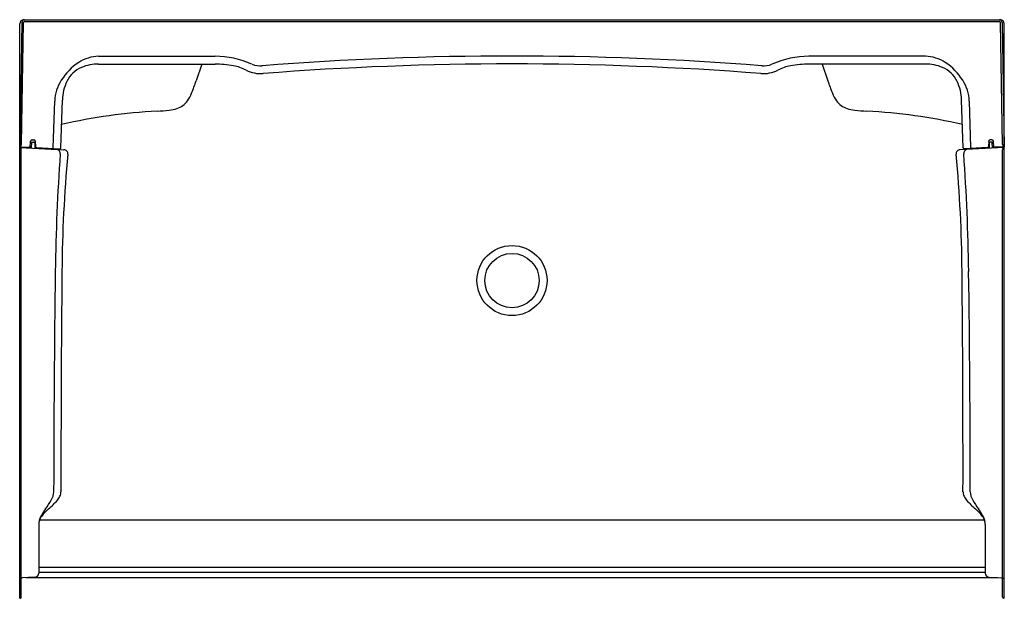
# Model space of a CAD drawing. Units: inches. Extents: x 643.4 to 703.4, y 114.5 to 149.7.
import ezdxf

# ---------------------------------------------------------------- set-up
doc = ezdxf.new("R2010")
doc.units = ezdxf.units.IN
doc.header["$LTSCALE"] = 0.64311
doc.header["$MEASUREMENT"] = 0
doc.layers.get('0').update_dxf_attribs({"color": 255, "linetype": 'CONTINUOUS'})
doc.layers.get('Defpoints').update_dxf_attribs({"linetype": 'CONTINUOUS'})
doc.styles.get("Standard").update_dxf_attribs({"font": 'txt', "width": 0.8})

msp = doc.modelspace()

# ---------------------------------------------------------------- linework, layer by layer
for p, q in [((643.568, 149.557), (643.435, 141.952)), ((643.435, 114.453), (643.435, 149.467)), ((643.538, 142.119), (643.668, 149.555)), ((643.686, 149.717), (703.185, 149.717)), ((643.73, 149.617), (703.141, 149.617)), ((703.333, 142.119), (703.203, 149.555)), ((703.303, 149.557), (703.436, 141.952)), ((703.436, 114.453), (703.436, 149.467)), ((648.246, 147.489), (655.338, 147.489)), ((648.246, 147.012), (655.338, 147.012)), ((654.531, 147.012), (654.193, 145.988)), ((698.625, 147.489), (691.533, 147.489)), ((698.625, 147.012), (691.533, 147.012)), ((692.34, 147.012), (692.678, 145.988)), ((645.468, 141.934), (645.567, 144.761)), ((645.942, 141.909), (646.044, 144.825)), ((700.929, 141.909), (700.827, 144.825)), ((701.404, 141.934), (701.305, 144.761)), ((644.083, 141.903), (644.097, 142.313)), ((644.158, 141.899), (644.17, 142.263)), ((644.17, 142.263), (644.291, 142.259)), ((644.188, 142.398), (644.295, 142.394)), ((644.369, 142.306), (644.356, 142.086)), ((644.379, 142.31), (644.39, 141.984)), ((702.492, 142.31), (702.481, 141.984)), ((702.502, 142.306), (702.515, 142.086)), ((702.684, 142.398), (702.577, 142.394)), ((702.701, 142.263), (702.58, 142.259)), ((702.714, 141.899), (702.701, 142.263)), ((702.788, 141.903), (702.774, 142.313)), ((643.435, 141.937), (646.135, 141.795)), ((643.436, 141.977), (644.021, 141.946)), ((643.529, 141.847), (643.522, 141.875)), ((643.535, 114.519), (643.535, 141.791)), ((644.352, 142.198), (644.363, 141.888)), ((644.45, 141.924), (645.876, 141.849)), ((703.436, 141.937), (700.736, 141.795)), ((702.422, 141.924), (700.995, 141.849)), ((702.519, 142.198), (702.508, 141.888)), ((703.436, 141.977), (702.851, 141.946)), ((703.336, 114.519), (703.336, 141.791)), ((703.343, 141.847), (703.35, 141.875)), ((644.595, 118.953), (644.595, 115.985)), ((644.652, 119.237), (702.219, 119.237)), ((702.276, 118.953), (702.276, 115.985)), ((644.595, 116.357), (702.276, 116.357)), ((644.595, 116.039), (702.276, 116.039)), ((643.435, 115.666), (643.478, 115.669)), ((644.354, 115.735), (643.596, 115.709)), ((643.831, 115.717), (703.04, 115.717)), ((702.517, 115.735), (703.275, 115.709)), ((703.436, 115.666), (703.394, 115.669)), ((643.435, 114.453), (643.478, 114.457)), ((703.436, 114.453), (703.394, 114.457))]:
    msp.add_line(p, q)
for radius in [2.135, 1.655]:
    msp.add_circle((673.436, 133.821), radius)
for centre, radius, start, end in [((643.686, 149.466), 0.251, 90.05208, 179.8147), ((643.73, 149.554), 0.163, 90, 179), ((643.73, 149.554), 0.0625, 90, 179), ((703.141, 149.554), 0.163, 1, 90), ((703.141, 149.554), 0.0625, 1, 90), ((703.185, 149.466), 0.251, 0.1853, 89.94792), ((649.019, 144.102), 3.607, 123.46605, 147.76144), ((648.29, 145.205), 2.284, 91.10222, 123.46605), ((648.195, 144.498), 2.514, 88.84535, 113.32174), ((655.338, 141.939), 5.55, 66.04386, 90), ((655.337, 140.791), 6.22, 79.59018, 89.98748), ((658.079, 148.107), 1.2, 246.04386, 276.55962), ((673.436, -48.797), 196.303, 85.55328, 94.44672), ((673.436, -50.903), 197.926, 85.60565, 94.39435), ((688.792, 148.107), 1.2, 263.44038, 293.95614), ((691.533, 141.939), 5.55, 90, 113.95614), ((691.535, 140.791), 6.22, 90.01252, 100.40982), ((698.581, 145.205), 2.284, 56.53395, 88.89778), ((698.676, 144.498), 2.514, 66.67826, 91.15465), ((697.852, 144.102), 3.607, 32.23856, 56.53395), ((647.9, 145.183), 1.768, 113.32174, 153.86884), ((655.939, 144.07), 2.887, 63.35262, 79.59018), ((658.116, 148.352), 1.917, 242.59206, 274.61084), ((688.755, 148.352), 1.917, 265.38916, 297.40794), ((690.932, 144.07), 2.887, 100.40982, 116.64738), ((698.971, 145.183), 1.768, 26.13116, 66.67826), ((648.193, 144.623), 2.63, 147.76144, 176.99218), ((648.675, 144.803), 2.631, 153.86884, 179.53611), ((644.313, 149.23), 10.394, 337.41675, 341.8387), ((702.558, 149.23), 10.394, 198.1613, 202.58325), ((698.196, 144.803), 2.631, 0.46389, 26.13116), ((698.678, 144.623), 2.63, 3.00782, 32.23856), ((651.867, 146.062), 2.202, 324.16635, 338.03041), ((695.004, 146.062), 2.202, 201.96959, 215.83365), ((652.631, 145.511), 1.261, 287.97681, 324.16635), ((694.241, 145.511), 1.261, 215.83365, 252.02319), ((653.545, 110.379), 33.812, 92.93953, 102.90805), ((651.368, 154.033), 9.896, 272.56661, 276.80065), ((652.241, 146.712), 2.524, 276.80065, 287.97681), ((694.63, 146.712), 2.524, 252.02319, 263.19935), ((695.503, 154.033), 9.896, 263.19935, 267.43339), ((693.326, 110.379), 33.812, 77.09195, 87.06047), ((644.185, 142.31), 0.0875, 88, 177.9997), ((644.289, 142.196), 0.063, 1.99934, 88.00066), ((644.292, 142.307), 0.0875, 2.0003, 88), ((644.424, 142.302), 0.055, 150.49377, 175.71074), ((702.58, 142.307), 0.0875, 92, 177.9997), ((702.447, 142.302), 0.055, 4.28926, 29.50623), ((702.582, 142.196), 0.063, 91.99934, 178.00066), ((702.687, 142.31), 0.0875, 2.0003, 92), ((643.466, 142.021), 0.0459, 275.80936, 322.84599), ((643.473, 141.903), 0.0319, 43.81266, 80.11881), ((643.436, 141.868), 0.083, 31.98691, 43.81266), ((643.388, 142.075), 0.141, 324.51642, 338.92938), ((643.398, 141.844), 0.127, 14.06722, 31.98691), ((643.261, 142.124), 0.277, 338.92938, 359.13067), ((643.28, 141.789), 0.255, 0.27148, 13.0225), ((644.024, 142.008), 0.0625, 267, 357.9997), ((644.013, 141.916), 0.0306, 26.36449, 76.1851), ((643.966, 141.891), 0.0838, 9.068, 27.44903), ((644.453, 141.986), 0.0625, 182.0003, 267), ((645.405, 141.936), 0.0625, 268.02211, 357.96366), ((645.633, 141.562), 0.273, 356.33381, 68.91901), ((645.88, 141.911), 0.0625, 267, 357.99677), ((646.118, 141.543), 0.253, 354.54892, 86.2395), ((700.753, 141.543), 0.253, 93.7605, 185.45108), ((700.992, 141.911), 0.0625, 182.00323, 273), ((701.238, 141.562), 0.273, 111.08099, 183.66619), ((701.466, 141.936), 0.0625, 182.03634, 271.97789), ((702.418, 141.986), 0.0625, 273, 357.9997), ((702.847, 142.008), 0.0625, 182.0003, 273), ((702.905, 141.891), 0.0838, 152.55097, 170.932), ((702.858, 141.916), 0.0306, 103.8149, 153.63551), ((703.61, 142.124), 0.277, 180.86933, 201.07062), ((703.591, 141.789), 0.255, 166.9775, 179.72852), ((703.473, 141.844), 0.127, 148.01309, 165.93278), ((703.483, 142.075), 0.141, 201.07062, 215.48358), ((703.436, 141.868), 0.083, 136.18734, 148.01309), ((703.405, 142.021), 0.0459, 217.15401, 264.19064), ((703.399, 141.903), 0.0319, 99.88119, 136.18734), ((768.662, 132.834), 123.065, 175.94161, 179.27952), ((729.242, 133.758), 83.234, 174.65019, 179.5723), ((617.629, 133.758), 83.234, 0.4277, 5.34981), ((578.209, 132.834), 123.065, 0.72048, 4.05839), ((1649.917, 120.077), 1004.412, 179.183964, 179.950039), ((1800.457, 122.66), 1154.506, 179.418398, 180.084737), ((-453.586, 122.66), 1154.506, 359.915263, 0.581602), ((-303.046, 120.077), 1004.412, 0.049961, 0.816036), ((644.39, 120.98), 1.116, 330.51804, 358.60988), ((644.827, 121.179), 1.174, 320.47718, 334.85159), ((645.275, 120.962), 0.677, 335.33102, 359.19171), ((701.596, 120.962), 0.677, 180.80829, 204.66898), ((702.044, 121.179), 1.174, 205.14841, 219.52282), ((702.481, 120.98), 1.116, 181.39012, 209.48196), ((641.098, 122.853), 4.903, 323.00264, 330.39872), ((641.326, 124.403), 5.933, 310.72952, 317.97958), ((705.546, 124.403), 5.933, 222.02042, 229.27048), ((705.774, 122.853), 4.903, 209.60128, 216.99736), ((645.68, 118.93), 1.085, 153.14, 178.78658), ((645.971, 118.627), 1.456, 138.79747, 151.53933), ((647.946, 117.731), 3.648, 143.48251, 152.42477), ((647.629, 117.154), 3.674, 131.45387, 138.54535), ((699.243, 117.154), 3.674, 41.45465, 48.54613), ((698.926, 117.731), 3.648, 27.57523, 36.51749), ((700.901, 118.627), 1.456, 28.46067, 41.20253), ((701.191, 118.93), 1.085, 1.21342, 26.86), ((645.447, 118.92), 0.856, 152.10034, 170.70482), ((701.424, 118.92), 0.856, 9.29518, 27.89966), ((644.345, 115.985), 0.25, 272, 0), ((702.526, 115.985), 0.25, 180, 268), ((643.472, 115.754), 0.0848, 274.07942, 300.92772), ((643.493, 115.718), 0.0427, 300.92772, 349.11256), ((643.598, 115.646), 0.063, 92, 180), ((703.273, 115.646), 0.063, 0, 88), ((703.378, 115.718), 0.0427, 190.88744, 239.07228), ((703.4, 115.754), 0.0848, 239.07228, 265.92058), ((643.472, 114.519), 0.063, 275, 0), ((703.399, 114.519), 0.063, 180, 265)]:
    msp.add_arc(centre, radius, start, end)

# ---------------------------------------------------------------- texts
at = {"layer": 'Defpoints'}
for tag, p, s in [('MODELNUMBER', (673.436, 149.721), '72430106'), ('TRADENAME', (673.436, 149.719), 'ENSEMBLE'), ('PRODUCT', (673.436, 149.717), 'BATH AND SHOWER STALL')]:
    msp.add_attdef(tag, p, s, height=0.001, dxfattribs=at)

doc.saveas('drawing.dxf')
